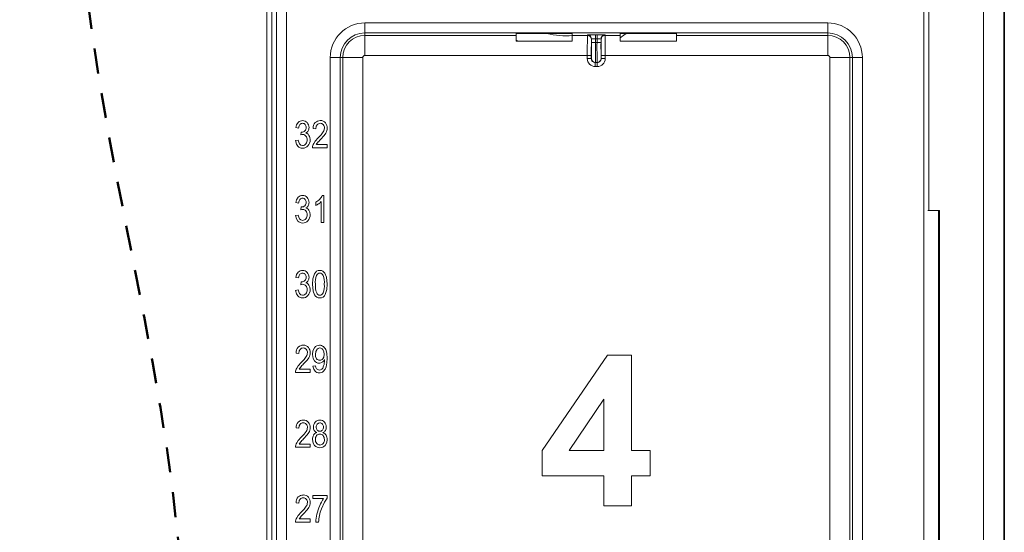
# Model space of a CAD drawing. Units: inches. Extents: x 0 to 58, y 0 to 28.5.
# Drawn here: x 23.3 to 28.2, y 9.9 to 12.4 of the extents above; entities that cross this region are included whole.
import ezdxf

# ---------------------------------------------------------------- set-up
doc = ezdxf.new("R2010")
doc.units = ezdxf.units.IN
doc.header["$MEASUREMENT"] = 0
doc.linetypes.add('HIDDEN2', pattern=[0.1875, 0.125, -0.0625])
for name, color, linetype, lineweight in [('G-DETL-HUNT-013M', 252, 'Continuous', 13), ('G-DETL-HUNT-035M', 123, 'Continuous', 35), ('G-DETL-HUNT-050M-HDLN', 2, 'HIDDEN2', 50)]:
    doc.layers.add(name, color=color, linetype=linetype, lineweight=lineweight)

msp = doc.modelspace()

# ---------------------------------------------------------------- linework, layer by layer
at = {"layer": 'G-DETL-HUNT-013M'}
for p, q in [((28.123, 22.9949), (28.123, 7.1353)), ((24.6408, 8.4607), (24.6408, 20.2125)), ((24.5427, 8.4607), (24.5427, 20.159)), ((24.5677, 8.4607), (24.5677, 20.159)), ((24.5908, 8.4607), (24.5908, 20.159)), ((27.8496, 16.8301), (27.8496, 11.4665)), ((27.8246, 16.8084), (27.8246, 7.5921)), ((25.0325, 12.404), (27.3445, 12.404)), ((25.0325, 12.404), (25.0325, 12.354)), ((27.3445, 12.404), (27.3445, 12.354)), ((25.0325, 12.354), (27.3445, 12.354)), ((25.0325, 12.354), (25.0325, 12.3416)), ((25.7885, 12.3519), (26.0685, 12.3519)), ((25.7885, 12.3416), (25.7885, 12.3519)), ((26.0685, 12.3519), (26.0685, 12.3416)), ((26.3085, 12.3519), (26.5885, 12.3519)), ((26.3085, 12.3416), (26.3085, 12.3519)), ((26.5885, 12.3519), (26.5885, 12.3416)), ((27.3445, 12.354), (27.3445, 12.3416)), ((25.7885, 12.3416), (25.0325, 12.3416)), ((25.0325, 12.2417), (25.0325, 12.3416)), ((25.7885, 12.3125), (25.7885, 12.3416)), ((25.7971, 12.3125), (25.7885, 12.3176)), ((25.7885, 12.3125), (26.0685, 12.3125)), ((26.1443, 12.3416), (26.0685, 12.3416)), ((26.0685, 12.3125), (26.0685, 12.3416)), ((26.1449, 12.3438), (26.1443, 12.3416)), ((26.1649, 12.3238), (26.1643, 12.3216)), ((26.1649, 12.3064), (26.1649, 12.3238)), ((26.1649, 12.3064), (26.1849, 12.3064)), ((26.1921, 12.3452), (26.1849, 12.3452)), ((26.1849, 12.3452), (26.1849, 12.3252)), ((26.1921, 12.3252), (26.1849, 12.3252)), ((26.1849, 12.3064), (26.1849, 12.3252)), ((26.1921, 12.3064), (26.1849, 12.3064)), ((26.1921, 12.3452), (26.1921, 12.3252)), ((26.1921, 12.3064), (26.1921, 12.3252)), ((26.2121, 12.3064), (26.2121, 12.3238)), ((26.2127, 12.3216), (26.2121, 12.3238)), ((26.2327, 12.3416), (26.2321, 12.3438)), ((26.3085, 12.3416), (26.2327, 12.3416)), ((26.3085, 12.3125), (26.3085, 12.3416)), ((26.3085, 12.3125), (26.5885, 12.3125)), ((27.3445, 12.3416), (26.5885, 12.3416)), ((26.5885, 12.3125), (26.5885, 12.3416)), ((27.3445, 12.2417), (27.3445, 12.3416)), ((24.8592, 8.4607), (24.8592, 12.2307)), ((24.8592, 12.2307), (24.9092, 12.2307)), ((24.9092, 8.4607), (24.9092, 12.2307)), ((24.9092, 12.2307), (24.9216, 12.2307)), ((24.9216, 12.2307), (24.9216, 9.0899)), ((25.0215, 12.2307), (24.9216, 12.2307)), ((25.0215, 12.2307), (25.0215, 9.0905)), ((26.1437, 12.2417), (25.0325, 12.2417)), ((26.1437, 12.2417), (26.1437, 12.2259)), ((26.1437, 12.2259), (26.1637, 12.2259)), ((26.1637, 12.2417), (26.1637, 12.2259)), ((26.1637, 12.2259), (26.1642, 12.2264)), ((26.1837, 12.2059), (26.1842, 12.2064)), ((26.1837, 12.2059), (26.1933, 12.2059)), ((26.1837, 12.1859), (26.1837, 12.2059)), ((26.1928, 12.2064), (26.1842, 12.2064)), ((26.1933, 12.2059), (26.1928, 12.2064)), ((26.1933, 12.1859), (26.1933, 12.2059)), ((26.2128, 12.2264), (26.2127, 12.2271)), ((26.2133, 12.2259), (26.2128, 12.2264)), ((26.2133, 12.2259), (26.2133, 12.2417)), ((26.2333, 12.2259), (26.2133, 12.2259)), ((27.3445, 12.2417), (26.2333, 12.2417)), ((26.2333, 12.2259), (26.2333, 12.2417)), ((27.3555, 9.0905), (27.3555, 12.2307)), ((27.3555, 12.2307), (27.4554, 12.2307)), ((27.4554, 12.2307), (27.4678, 12.2307)), ((27.4554, 9.0899), (27.4554, 12.2307)), ((27.5178, 12.2307), (27.4678, 12.2307)), ((27.4678, 12.2307), (27.4678, 8.4607)), ((27.5178, 12.2307), (27.5178, 8.4607)), ((26.1837, 12.1859), (26.1933, 12.1859)), ((24.6876, 11.8813), (24.7012, 11.8783)), ((24.7146, 11.8592), (24.7131, 11.8447)), ((24.7167, 11.8591), (24.7146, 11.8592)), ((24.7736, 11.8772), (24.7876, 11.8755)), ((24.6998, 11.8186), (24.6863, 11.8164)), ((24.771, 11.7807), (24.8442, 11.7807)), ((24.8442, 11.7966), (24.7899, 11.7966)), ((24.8442, 11.7807), (24.8442, 11.7966)), ((24.8143, 11.5123), (24.8143, 11.4067)), ((24.8279, 11.5423), (24.8191, 11.5423)), ((24.8279, 11.4067), (24.8279, 11.5423)), ((24.6876, 11.5073), (24.7012, 11.5043)), ((24.7146, 11.4852), (24.7131, 11.4707)), ((24.7167, 11.4851), (24.7146, 11.4852)), ((24.7871, 11.5084), (24.7871, 11.4923)), ((27.8988, 11.4665), (27.8443, 11.4665)), ((27.8988, 9.0649), (27.8988, 11.4665)), ((27.9038, 11.4665), (27.8988, 11.4665)), ((27.9038, 9.0649), (27.9038, 11.4665)), ((24.6998, 11.4446), (24.6863, 11.4424)), ((24.8143, 11.4067), (24.8279, 11.4067)), ((24.6876, 11.1333), (24.7012, 11.1303)), ((24.6998, 11.0706), (24.6863, 11.0684)), ((24.7146, 11.1112), (24.7131, 11.0967)), ((24.7167, 11.1111), (24.7146, 11.1112)), ((24.6886, 10.7552), (24.7026, 10.7535)), ((26.2443, 10.7447), (25.9189, 10.2684)), ((26.365, 10.7447), (26.2443, 10.7447)), ((26.365, 10.269), (26.365, 10.7447)), ((24.7592, 10.6746), (24.7049, 10.6746)), ((24.7592, 10.6587), (24.7592, 10.6746)), ((24.7862, 10.6914), (24.7731, 10.6899)), ((24.8303, 10.7222), (24.8303, 10.7189)), ((24.686, 10.6587), (24.7592, 10.6587)), ((26.0534, 10.269), (26.2258, 10.5253)), ((26.2258, 10.5253), (26.2258, 10.269)), ((24.6886, 10.3812), (24.7026, 10.3795)), ((24.686, 10.2847), (24.7592, 10.2847)), ((24.7592, 10.3006), (24.7049, 10.3006)), ((24.7592, 10.2847), (24.7592, 10.3006)), ((25.9189, 10.2684), (25.9189, 10.1426)), ((26.2258, 10.269), (26.0534, 10.269)), ((26.4581, 10.269), (26.365, 10.269)), ((26.4581, 10.1426), (26.4581, 10.269)), ((25.9189, 10.1426), (26.2258, 10.1426)), ((26.2258, 10.1426), (26.2258, 9.9917)), ((26.365, 9.9917), (26.365, 10.1426)), ((26.365, 10.1426), (26.4581, 10.1426)), ((24.8433, 10.0439), (24.7717, 10.0439)), ((24.7717, 10.0439), (24.7717, 10.028)), ((24.8433, 10.0311), (24.8433, 10.0439)), ((24.6886, 10.0072), (24.7026, 10.0055)), ((24.7717, 10.028), (24.8258, 10.028)), ((26.2258, 9.9917), (26.365, 9.9917)), ((24.686, 9.9107), (24.7592, 9.9107)), ((24.7592, 9.9266), (24.7049, 9.9266)), ((24.7592, 9.9107), (24.7592, 9.9266)), ((24.7872, 9.9107), (24.8011, 9.9107))]:
    msp.add_line(p, q, dxfattribs=at)
at = {"layer": 'G-DETL-HUNT-013M', "flags": 128}
for points in [[(26.3379, 12.3519), (26.3256, 12.3425), (26.3085, 12.3304)], [(26.1921, 12.3064), (26.196, 12.3064), (26.1997, 12.3064), (26.2032, 12.3064), (26.2062, 12.3064), (26.2087, 12.3064), (26.2105, 12.3064), (26.2117, 12.3064), (26.2121, 12.3064)], [(26.1437, 12.2417), (26.1476, 12.2417), (26.1513, 12.2417), (26.1547, 12.2417), (26.1578, 12.2417), (26.1602, 12.2417), (26.1621, 12.2417), (26.1633, 12.2417), (26.1637, 12.2417)], [(26.2333, 12.2417), (26.2294, 12.2417), (26.2257, 12.2417), (26.2223, 12.2417), (26.2192, 12.2417), (26.2168, 12.2417), (26.2149, 12.2417), (26.2137, 12.2417), (26.2133, 12.2417)], [(24.6992, 11.9074), (24.6911, 11.8948), (24.6876, 11.8813)], [(24.7012, 11.8783), (24.704, 11.89), (24.708, 11.8965)], [(24.7876, 11.8755), (24.7895, 11.8882), (24.7936, 11.8955)], [(24.8242, 11.86), (24.8135, 11.8456), (24.7993, 11.8306)], [(24.6863, 11.8164), (24.6904, 11.7991), (24.6975, 11.7887)], [(24.7213, 11.792), (24.7126, 11.7941), (24.706, 11.8004), (24.7023, 11.8082), (24.6998, 11.8186)], [(24.7993, 11.8306), (24.7842, 11.8137), (24.7768, 11.8023)], [(24.8113, 11.8226), (24.8288, 11.8422), (24.8371, 11.8541)], [(24.6992, 11.5334), (24.6911, 11.5208), (24.6876, 11.5073)], [(24.7012, 11.5043), (24.704, 11.516), (24.708, 11.5225)], [(24.6863, 11.4424), (24.6904, 11.4251), (24.6975, 11.4147)], [(24.7213, 11.418), (24.7126, 11.4201), (24.706, 11.4264), (24.7023, 11.4342), (24.6998, 11.4446)], [(24.6992, 11.1594), (24.6911, 11.1468), (24.6876, 11.1333)], [(24.7012, 11.1303), (24.704, 11.142), (24.708, 11.1485)], [(24.7805, 11.1507), (24.7732, 11.126), (24.7714, 11.0993)], [(24.8436, 11.0993), (24.8401, 11.135), (24.8325, 11.1541)], [(24.6863, 11.0684), (24.6904, 11.0511), (24.6975, 11.0407)], [(24.7213, 11.044), (24.7126, 11.0461), (24.706, 11.0524), (24.7023, 11.0602), (24.6998, 11.0706)], [(24.7714, 11.0993), (24.7745, 11.0638), (24.7814, 11.0459)], [(24.8345, 11.0479), (24.8418, 11.0727), (24.8436, 11.0993)], [(24.7026, 10.7535), (24.7045, 10.7662), (24.7086, 10.7735)], [(24.7812, 10.782), (24.773, 10.7655), (24.7711, 10.7487)], [(24.7392, 10.738), (24.7285, 10.7236), (24.7143, 10.7086)], [(24.7263, 10.7006), (24.7438, 10.7202), (24.7521, 10.7321)], [(24.7711, 10.7487), (24.7741, 10.7284), (24.7808, 10.7163)], [(24.785, 10.7481), (24.7871, 10.7628), (24.7918, 10.7717)], [(24.7915, 10.7269), (24.7862, 10.7375), (24.785, 10.7481)], [(24.8223, 10.7723), (24.8275, 10.761), (24.8288, 10.7495)], [(24.8288, 10.7495), (24.8268, 10.7353), (24.8225, 10.727)], [(24.8387, 10.686), (24.8429, 10.707), (24.8439, 10.7291)], [(24.8439, 10.7291), (24.8424, 10.7534), (24.839, 10.7673)], [(24.7143, 10.7086), (24.6992, 10.6917), (24.6918, 10.6803)], [(24.7731, 10.6899), (24.7771, 10.674), (24.7832, 10.6649)], [(24.8264, 10.6912), (24.8215, 10.6802), (24.8169, 10.6746)], [(24.8244, 10.6635), (24.8333, 10.674), (24.8387, 10.686)], [(24.7026, 10.3795), (24.7045, 10.3922), (24.7086, 10.3995)], [(24.7143, 10.3346), (24.6992, 10.3177), (24.6918, 10.3063)], [(24.7392, 10.364), (24.7285, 10.3496), (24.7143, 10.3346)], [(24.7263, 10.3266), (24.7438, 10.3462), (24.7521, 10.3581)], [(24.7711, 10.3237), (24.7743, 10.3051), (24.7815, 10.2937)], [(24.8334, 10.2937), (24.8419, 10.3086), (24.8439, 10.3232)], [(24.7026, 10.0055), (24.7045, 10.0182), (24.7086, 10.0255)], [(24.7392, 9.99), (24.7285, 9.9756), (24.7143, 9.9606)], [(24.8151, 9.9768), (24.8299, 10.0103), (24.8433, 10.0311)], [(24.7143, 9.9606), (24.6992, 9.9437), (24.6918, 9.9323)], [(24.7263, 9.9526), (24.7438, 9.9722), (24.7521, 9.9841)]]:
    msp.add_lwpolyline(points, dxfattribs=at)
at = {"layer": 'G-DETL-HUNT-013M'}
for centre, radius, start, end in [((25.0325, 12.2307), 0.1733, 90, 180), ((27.3445, 12.2307), 0.1733, 0, 90), ((25.0325, 12.2307), 0.1233, 90, 180), ((26.0385, 12.7307), 0.3909, 255.7207, 274.4013), ((27.3445, 12.2307), 0.1233, 0, 90), ((25.0325, 12.2307), 0.1109, 90, 180), ((30.0137, 12.2655), 3.8701, 178.8738, 180.3535), ((26.1443, 12.3216), 0.02, 0.0368, 89.9959), ((26.1744, 12.0708), 0.2746, 87.8038, 96.1614), ((26.1449, 12.3238), 0.02, 0.0366, 89.9959), ((28.6454, 12.2607), 2.4818, 178.5942, 180.4401), ((23.8256, 12.2866), 2.3393, 358.5246, 0.4841), ((26.18, 12.2506), 0.0748, 86.2578, 101.6637), ((22.533, 12.2817), 3.652, 358.8191, 0.388), ((29.8484, 12.2817), 3.6564, 179.613, 181.18), ((26.2013, 12.0327), 0.3126, 84.3473, 91.6874), ((26.197, 12.2512), 0.0741, 78.2682, 93.8105), ((29.0477, 12.2884), 2.8357, 179.6358, 181.2377), ((26.2321, 12.3238), 0.02, 90.0041, 179.9633), ((26.2327, 12.3216), 0.02, 90.0041, 179.9632), ((23.7316, 12.2607), 2.4818, 359.5599, 1.4058), ((22.3544, 12.2655), 3.879, 359.6482, 1.1245), ((27.3445, 12.2307), 0.1109, 0, 90), ((25.0325, 12.2307), 0.011, 90, 180), ((26.1837, 12.2259), 0.04, 180.01, 269.99), ((26.1837, 12.2259), 0.02, 179.9935, 270.0065), ((26.1842, 12.2264), 0.02, 180.0051, 269.9949), ((26.1928, 12.2264), 0.02, 270.0051, 359.9949), ((26.1933, 12.2259), 0.02, 269.9935, 0.0065), ((26.1933, 12.2259), 0.04, 270.01, 359.99), ((27.3445, 12.2307), 0.011, 0, 90), ((24.7205, 11.8862), 0.0301, 88.9445, 135.0127), ((24.7215, 11.886), 0.0303, 42.1843, 90.751), ((24.7182, 11.8824), 0.0351, 358.1486, 42.9634), ((24.8177, 11.8773), 0.0441, 138.7432, 180.1051), ((24.8083, 11.8828), 0.0335, 87.6335, 135.1711), ((24.8116, 11.8863), 0.0301, 38.1245, 93.6972), ((24.8023, 11.8792), 0.0417, 359.4927, 37.8532), ((24.721, 11.8856), 0.017, 89.2725, 139.9746), ((24.7185, 11.8792), 0.0202, 264.9885, 315.915), ((24.7214, 11.8859), 0.0167, 40.8318, 90.6378), ((24.7175, 11.8806), 0.0219, 315.1512, 2.6837), ((24.7177, 11.8826), 0.0217, 357.4608, 41.0708), ((24.7241, 11.879), 0.0288, 299.121, 330.879), ((24.7209, 11.8807), 0.0324, 331.0276, 1.0522), ((24.8087, 11.883), 0.0196, 88.6665, 140.3236), ((24.8095, 11.8831), 0.0195, 41.6399, 90.7657), ((24.8065, 11.8802), 0.0237, 357.5914, 42.0729), ((24.7905, 11.8809), 0.0397, 328.1753, 357.5508), ((24.7954, 11.879), 0.0486, 329.1551, 359.8106), ((24.724, 11.8134), 0.0332, 92.4355, 109.3355), ((24.7227, 11.8269), 0.0197, 38.9797, 90.173), ((24.7142, 11.819), 0.0301, 320.3879, 2.4491), ((24.7165, 11.8216), 0.0278, 357.335, 39.3842), ((24.7323, 11.8304), 0.0241, 45.9076, 76.0651), ((24.7158, 11.8189), 0.043, 318.0657, 2.1645), ((24.726, 11.8258), 0.0318, 19.4633, 43.5952), ((24.7145, 11.8211), 0.0443, 359.2784, 20.163), ((25.0248, 11.6097), 0.3016, 135.0856, 139.4814), ((24.721, 11.8105), 0.0321, 222.8133, 270.9986), ((24.7212, 11.8128), 0.0208, 270.251, 321.3579), ((24.7218, 11.8128), 0.0344, 269.5644, 318.9313), ((24.8165, 11.7801), 0.0455, 150.6948, 179.1862), ((24.8349, 11.7743), 0.0503, 141.4367, 153.6173), ((24.7205, 11.5122), 0.0301, 88.9445, 135.0127), ((24.721, 11.5116), 0.017, 89.2725, 139.9746), ((24.7215, 11.512), 0.0303, 42.1843, 90.751), ((24.7214, 11.5119), 0.0167, 40.8318, 90.6378), ((24.7177, 11.5086), 0.0217, 357.4608, 41.0708), ((24.7182, 11.5084), 0.0351, 358.1486, 42.9634), ((24.7472, 11.5791), 0.0812, 299.4654, 317.3892), ((24.7593, 11.561), 0.0734, 305.1944, 318.4586), ((24.7623, 11.5671), 0.062, 316.11, 336.4034), ((24.724, 11.4394), 0.0332, 92.4355, 109.3355), ((24.7185, 11.5052), 0.0202, 264.9885, 315.915), ((24.7227, 11.4529), 0.0197, 38.9797, 90.173), ((24.7175, 11.5066), 0.0219, 315.1512, 2.6837), ((24.7165, 11.4476), 0.0278, 357.335, 39.3842), ((24.7241, 11.505), 0.0288, 299.121, 330.879), ((24.7323, 11.4564), 0.0241, 45.9076, 76.0651), ((24.726, 11.4518), 0.0318, 19.4633, 43.5952), ((24.7209, 11.5067), 0.0324, 331.0276, 1.0522), ((24.7145, 11.4471), 0.0443, 359.2784, 20.163), ((24.7544, 11.5635), 0.0783, 294.6387, 307.0442), ((24.721, 11.4365), 0.0321, 222.8133, 270.9986), ((24.7212, 11.4388), 0.0208, 270.251, 321.3579), ((24.7218, 11.4388), 0.0344, 269.5644, 318.9313), ((24.7142, 11.445), 0.0301, 320.3879, 2.4491), ((24.7158, 11.4449), 0.043, 318.0657, 2.1645), ((24.7205, 11.1382), 0.0301, 88.9445, 135.0127), ((24.7215, 11.138), 0.0303, 42.1843, 90.751), ((24.8075, 11.1387), 0.0296, 89.9055, 155.9062), ((24.8079, 11.1398), 0.0284, 30.0756, 90.6791), ((24.721, 11.1376), 0.017, 89.2725, 139.9746), ((24.7214, 11.1379), 0.0167, 40.8318, 90.6378), ((24.7175, 11.1326), 0.0219, 315.1512, 2.6837), ((24.7177, 11.1346), 0.0217, 357.4608, 41.0708), ((24.7182, 11.1344), 0.0351, 358.1486, 42.9634), ((24.7209, 11.1327), 0.0324, 331.0276, 1.0522), ((24.873, 11.1094), 0.0883, 157.4558, 186.5532), ((24.8083, 11.1366), 0.0181, 94.314, 158.5477), ((24.8063, 11.1361), 0.0185, 23.1773, 88.0883), ((24.7357, 11.1083), 0.0944, 354.5189, 21.8207), ((24.724, 11.0654), 0.0332, 92.4355, 109.3355), ((24.7185, 11.1312), 0.0202, 264.9885, 315.915), ((24.7227, 11.0789), 0.0197, 38.9797, 90.173), ((24.7142, 11.071), 0.0301, 320.3879, 2.4491), ((24.7165, 11.0736), 0.0278, 357.335, 39.3842), ((24.7241, 11.131), 0.0288, 299.121, 330.879), ((24.7323, 11.0824), 0.0241, 45.9076, 76.0651), ((24.7158, 11.0709), 0.043, 318.0657, 2.1645), ((24.726, 11.0778), 0.0318, 19.4633, 43.5952), ((24.7145, 11.0731), 0.0443, 359.2784, 20.163), ((24.8797, 11.0902), 0.0948, 174.4918, 201.6679), ((24.7429, 11.0893), 0.0874, 337.1048, 6.5305), ((24.721, 11.0625), 0.0321, 222.8133, 270.9986), ((24.7212, 11.0648), 0.0208, 270.251, 321.3579), ((24.7218, 11.0648), 0.0344, 269.5644, 318.9313), ((24.8081, 11.061), 0.0306, 209.6597, 268.772), ((24.8084, 11.0623), 0.0183, 203.0212, 267.9617), ((24.8075, 11.0599), 0.0295, 269.7438, 336.002), ((24.8065, 11.0622), 0.0182, 273.9575, 337.9206), ((24.7327, 10.7553), 0.0441, 138.7432, 180.1051), ((24.7233, 10.7608), 0.0335, 87.6335, 135.1711), ((24.7237, 10.761), 0.0196, 88.6665, 140.3236), ((24.7245, 10.7611), 0.0195, 41.6399, 90.7657), ((24.7266, 10.7643), 0.0301, 38.1245, 93.6972), ((24.7215, 10.7582), 0.0237, 357.5914, 42.0729), ((24.7173, 10.7572), 0.0417, 359.4927, 37.8532), ((24.806, 10.763), 0.0313, 90.1042, 142.5136), ((24.8087, 10.7602), 0.0205, 93.5928, 145.8243), ((24.8057, 10.7632), 0.0311, 51.16, 89.4998), ((24.8069, 10.7622), 0.0184, 33.0887, 88.1854), ((24.7978, 10.7538), 0.0433, 18.2735, 50.8797), ((24.7055, 10.7589), 0.0397, 328.1753, 357.5508), ((24.7104, 10.757), 0.0486, 329.1551, 359.8106), ((24.8072, 10.7389), 0.0198, 217.2613, 269.8208), ((24.8071, 10.738), 0.0189, 270.0936, 324.2902), ((24.7315, 10.6581), 0.0455, 150.6948, 179.1862), ((24.7499, 10.6523), 0.0503, 141.4367, 153.6173), ((24.9398, 10.4877), 0.3016, 135.0856, 139.4814), ((24.8044, 10.7339), 0.0294, 216.8189, 269.6907), ((24.8066, 10.6904), 0.0204, 177.0829, 264.4443), ((24.8038, 10.7307), 0.0262, 270.8699, 305.0749), ((24.8047, 10.6886), 0.0185, 269.6552, 311.2694), ((24.8, 10.7373), 0.0339, 303.99, 333.5962), ((24.7408, 10.7173), 0.0895, 343.0659, 1.0471), ((24.8036, 10.6849), 0.0285, 224.4041, 271.5416), ((24.8045, 10.6879), 0.0315, 269.6208, 309.103), ((24.7327, 10.3813), 0.0441, 138.7432, 180.1051), ((24.7233, 10.3868), 0.0335, 87.6335, 135.1711), ((24.7237, 10.387), 0.0196, 88.6665, 140.3236), ((24.7245, 10.3871), 0.0195, 41.6399, 90.7657), ((24.7266, 10.3903), 0.0301, 38.1245, 93.6972), ((24.7215, 10.3842), 0.0237, 357.5914, 42.0729), ((24.7055, 10.3849), 0.0397, 328.1753, 357.5508), ((24.7173, 10.3832), 0.0417, 359.4927, 37.8532), ((24.7104, 10.383), 0.0486, 329.1551, 359.8106), ((24.8108, 10.3871), 0.0352, 138.0249, 182.4802), ((24.8081, 10.3844), 0.0325, 177.9536, 209.3953), ((24.8066, 10.3905), 0.0298, 88.4451, 137.4732), ((24.8107, 10.3867), 0.0212, 138.6694, 181.9056), ((24.8122, 10.3847), 0.0228, 176.687, 219.5752), ((24.8074, 10.3902), 0.0164, 90.1241, 140.1882), ((24.808, 10.3904), 0.0298, 41.9664, 91.2262), ((24.8073, 10.39), 0.0166, 39.4344, 89.6766), ((24.8032, 10.386), 0.0223, 357.7143, 40.7893), ((24.8041, 10.3841), 0.0215, 318.9814, 2.4698), ((24.8034, 10.3863), 0.036, 357.9579, 41.997), ((24.8078, 10.384), 0.0316, 330.4775, 1.7966), ((24.8123, 10.3253), 0.0413, 149.971, 182.2956), ((24.8002, 10.3314), 0.0278, 107.2924, 148.3693), ((24.8026, 10.3826), 0.0269, 211.8468, 246.7894), ((24.8138, 10.3249), 0.0288, 140.7761, 182.5238), ((24.8072, 10.3306), 0.0201, 90.0041, 141.4155), ((24.8073, 10.381), 0.0166, 220.53, 270.7873), ((24.8072, 10.33), 0.0208, 39.1031, 89.9444), ((24.8078, 10.3808), 0.0164, 269.1089, 319.2775), ((24.8126, 10.3825), 0.0267, 293.1772, 328.2912), ((24.812, 10.3289), 0.031, 31.4064, 69.05), ((24.801, 10.3244), 0.0291, 357.4344, 39.9254), ((24.8026, 10.3246), 0.0414, 358.0797, 29.7662), ((24.7315, 10.2841), 0.0455, 150.6948, 179.1862), ((24.7499, 10.2783), 0.0503, 141.4367, 153.6173), ((24.9398, 10.1137), 0.3016, 135.0856, 139.4814), ((24.8068, 10.3164), 0.0341, 221.9009, 271.2416), ((24.8144, 10.3222), 0.0295, 177.2719, 219.2823), ((24.8075, 10.3165), 0.0204, 219.0921, 270.1871), ((24.8078, 10.3164), 0.0204, 269.3448, 320.3126), ((24.8082, 10.3162), 0.0338, 268.8699, 318.2844), ((24.8015, 10.3216), 0.0286, 320.327, 2.9443), ((24.7327, 10.0073), 0.0441, 138.7432, 180.1051), ((24.7233, 10.0128), 0.0335, 87.6335, 135.1711), ((24.7266, 10.0163), 0.0301, 38.1245, 93.6972), ((24.7237, 10.013), 0.0196, 88.6665, 140.3236), ((24.7245, 10.0131), 0.0195, 41.6399, 90.7657), ((24.7215, 10.0102), 0.0237, 357.5914, 42.0729), ((24.7055, 10.0109), 0.0397, 328.1753, 357.5508), ((24.7173, 10.0092), 0.0417, 359.4927, 37.8532), ((24.7104, 10.009), 0.0486, 329.1551, 359.8106), ((25.0234, 9.8989), 0.2365, 156.4966, 167.4708), ((24.982, 9.9189), 0.1905, 145.0688, 157.0539), ((24.9398, 9.7397), 0.3016, 135.0856, 139.4814), ((24.9836, 9.9042), 0.1965, 166.4651, 178.1066), ((25.0304, 9.8967), 0.2297, 159.5877, 176.5063), ((24.7315, 9.9101), 0.0455, 150.6948, 179.1862), ((24.7499, 9.9043), 0.0503, 141.4367, 153.6173)]:
    msp.add_arc(centre, radius, start, end, dxfattribs=at)
at = {"layer": 'G-DETL-HUNT-035M'}
msp.add_line((28.227, 7.0326), (28.227, 23.0988), dxfattribs=at)
at = {"layer": 'G-DETL-HUNT-050M-HDLN', "start_tangent": (-1, 0), "end_tangent": (0, -1)}
msp.add_spline([(23.9755, 20.3164), (23.7107, 20.2728), (23.4131, 19.7942), (23.9231, 18.2114), (23.7363, 14.9767), (23.6224, 12.7495), (24.1243, 9.1234), (23.9125, 6.9135)], degree=3, dxfattribs=at)

doc.saveas('drawing.dxf')
